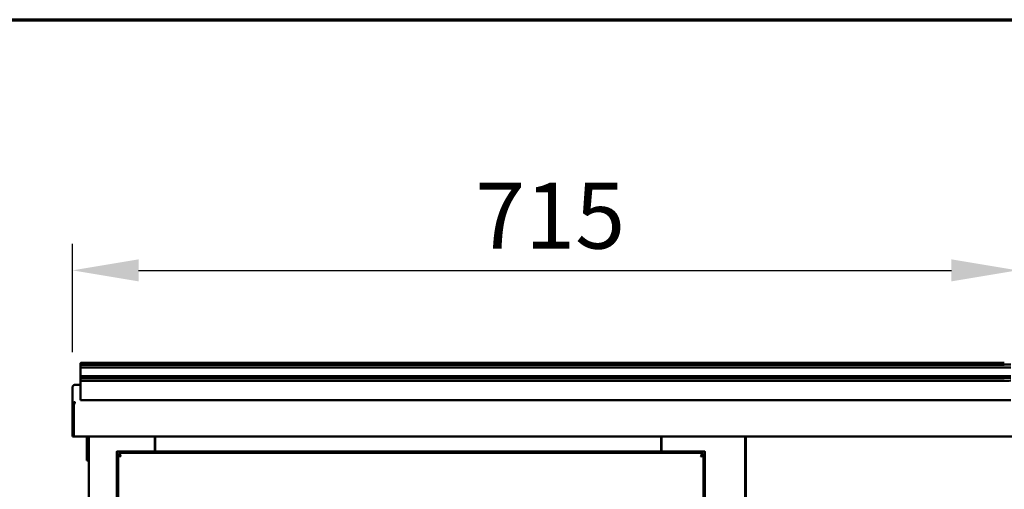
# Model space of a CAD drawing. Units: millimetres. Extents: x 65 to 5858, y 100 to 4100.
# Drawn here: x 1424 to 2169, y 3745 to 4100 of the extents above; entities that cross this region are included whole.
import ezdxf

# ---------------------------------------------------------------- set-up
doc = ezdxf.new("R2010")
doc.units = ezdxf.units.MM
doc.header["$LTSCALE"] = 20
for name, color, linetype, lineweight in [('Border (ISO)', 7, 'Continuous', 70), ('Dimension (ISO)', 7, 'Continuous', 25), ('Visible (ISO)', 7, 'Continuous', 50)]:
    doc.layers.add(name, color=color, linetype=linetype, lineweight=lineweight)
doc.styles.add('Note Text (ISO)', font='tahoma.ttf')
doc.dimstyles.new('Default (ISO)', dxfattribs={"dimscale": 20, "dimtxt": 2.5, "dimasz": 2.5, "dimexe": 1, "dimexo": 2, "dimgap": 0.762, "dimtad": 1, "dimtoh": 1, "dimdec": 1, "dimrnd": 1e-08, "dimzin": 0, "dimdsep": 46, "dimtxsty": 'Note Text (ISO)', "dimcen": 0.09, "dimdle": 10, "dimclrd": 256, "dimclre": 256, "dimclrt": 256, "dimadec": 1, "dimazin": 0, "dimtfac": 1.40208, "dimtmove": 0, "dimatfit": 3, "dimfxl": 1, "dimtolj": 1, "dimtzin": 0, "dimlwd": -1, "dimlwe": -1, "dimarcsym": 0})

# ---------------------------------------------------------------- blocks, each defined once
blk = doc.blocks.new('Borders Default Border')
at = {"layer": 'Border (ISO)', "flags": 128}
blk.add_lwpolyline([(5, 5), (5, 205), (292, 205), (292, 5), (5, 5)], dxfattribs=at)
blk = doc.blocks.new('*D16')
at = {"layer": 'Defpoints', "color": 0, "transparency": 16777216}
for p in [(2178.96, 3910.4), (1463.96, 3808.62), (2178.96, 3808.62)]:
    blk.add_point(p, dxfattribs=at)
at = {"layer": 'Dimension (ISO)', "transparency": 16777216}
for p, q in [((1463.96, 3848.62), (1463.96, 3930.4)), ((2178.96, 3848.62), (2178.96, 3930.4)), ((1513.96, 3910.4), (2128.96, 3910.4))]:
    blk.add_line(p, q, dxfattribs=at)
for points in [[(1513.96, 3918.73), (1513.96, 3902.06), (1463.96, 3910.4)], [(2128.96, 3918.73), (2128.96, 3902.06), (2178.96, 3910.4)]]:
    blk.add_solid(points, dxfattribs=at)
at = {"layer": 'Dimension (ISO)', "transparency": 16777216, "insert": (1768.6, 3976.84), "char_height": 50, "attachment_point": 1, "style": 'Note Text (ISO)'}
blk.add_mtext('\\A1;715', dxfattribs=at)
blk = doc.blocks.new('*D18')
at = {"layer": 'Defpoints', "color": 0, "transparency": 16777216}
for p in [(2176.96, 3810.63), (2163.46, 2273.43), (2517.21, 2273.43)]:
    blk.add_point(p, dxfattribs=at)
at = {"layer": 'Dimension (ISO)', "transparency": 16777216}
for p, q in [((2216.96, 3810.63), (2537.21, 3810.63)), ((2517.21, 3760.63), (2517.21, 2323.43)), ((2203.46, 2273.43), (2537.21, 2273.43))]:
    blk.add_line(p, q, dxfattribs=at)
for points in [[(2508.88, 3760.63), (2525.54, 3760.63), (2517.21, 3810.63)], [(2508.88, 2323.43), (2525.54, 2323.43), (2517.21, 2273.43)]]:
    blk.add_solid(points, dxfattribs=at)
at = {"layer": 'Dimension (ISO)', "transparency": 16777216, "insert": (2449.89, 2971.39), "char_height": 50, "attachment_point": 1, "rotation": 90, "style": 'Note Text (ISO)'}
blk.add_mtext('\\A1;1537', dxfattribs=at)

msp = doc.modelspace()

# ---------------------------------------------------------------- linework, layer by layer
at = {"layer": 'Visible (ISO)'}
for p, q in [((1469.96, 3840.11), (1469.96, 3840.28)), ((1469.96, 3840.11), (1469.96, 3839.09)), ((1469.96, 3838.92), (1469.96, 3839.09)), ((1469.96, 3839.09), (1469.96, 3839.09)), ((2173.96, 3839.09), (1469.96, 3839.09)), ((1469.96, 3838.92), (1469.96, 3836.92)), ((1469.96, 3836.1), (1469.96, 3836.92)), ((2168.96, 3840.37), (1474.96, 3840.37)), ((2168.96, 3838.82), (1474.96, 3838.82)), ((1474.96, 3836.82), (2168.96, 3836.82)), ((1469.96, 3830.35), (1469.96, 3836.1)), ((1469.96, 3830.35), (1469.96, 3830.18)), ((1469.96, 3829.16), (1469.96, 3830.18)), ((1469.96, 3829.16), (1469.96, 3828.99)), ((1469.96, 3829.16), (1469.96, 3829.16)), ((1469.96, 3829.16), (2173.96, 3829.16)), ((1469.96, 3828.99), (1469.96, 3826.99)), ((1474.96, 3830.45), (2168.96, 3830.45)), ((1474.96, 3828.9), (2168.96, 3828.9)), ((1463.96, 3808.62), (1463.96, 3821.75)), ((1469.96, 3823.73), (1465.95, 3823.73)), ((1469.96, 3826.18), (1469.96, 3826.99)), ((1469.96, 3815.18), (1469.96, 3826.18)), ((1474.96, 3826.9), (2168.96, 3826.9)), ((1469.96, 3815.18), (1469.96, 3812.24)), ((1463.96, 3784.62), (1463.96, 3808.62)), ((1464.96, 3808.62), (1463.96, 3808.62)), ((1464.96, 3808.62), (1464.96, 3784.62)), ((1465.03, 3808.62), (1465.03, 3808.99)), ((1465.03, 3786.6), (1465.03, 3808.6)), ((2173.96, 3812.24), (1469.96, 3812.24)), ((1464.96, 3784.62), (1463.96, 3784.62)), ((1465.03, 3786.6), (1465.03, 3784.64)), ((1465.03, 3784.64), (2177.89, 3784.64)), ((1474.96, 3771.53), (1474.96, 3784.53)), ((1475.96, 3784.64), (1475.96, 3784.53)), ((1475.96, 3771.53), (1475.96, 3784.53)), ((1476.46, 3716.01), (1476.46, 3784.64)), ((1526.26, 3773.37), (1526.26, 3784.64)), ((1526.46, 3773.37), (1526.46, 3784.64)), ((1909.46, 3773.37), (1909.46, 3784.64)), ((1909.66, 3773.37), (1909.66, 3784.64)), ((1972.96, 3784.64), (1972.96, 3117.76)), ((1973.46, 3118.82), (1973.46, 3784.64)), ((1475.96, 3778.76), (1476.46, 3778.76)), ((1474.96, 3766.63), (1474.96, 3771.53)), ((1475.96, 3771.53), (1475.96, 3766.63)), ((1497.46, 3773.37), (1497.46, 3773.3)), ((1497.46, 3773.37), (1942.46, 3773.37)), ((1497.46, 3773.3), (1942.46, 3773.3)), ((1497.46, 3689.3), (1497.46, 3773.3)), ((1499.46, 3771.14), (1498.46, 3771.14)), ((1498.46, 3770.53), (1498.46, 3771.14)), ((1498.46, 3770.53), (1499.46, 3770.53)), ((1498.46, 3122.93), (1498.46, 3770.53)), ((1499.46, 3770.53), (1499.46, 3771.14)), ((1499.6, 3771.67), (1499.6, 3772.28)), ((1499.6, 3772.28), (1499.6, 3772.28)), ((1499.6, 3772.28), (1940.32, 3772.28)), ((1499.6, 3771.67), (1499.6, 3770.67)), ((1499.6, 3770.22), (1499.6, 3770.67)), ((1500.27, 3769.98), (1499.89, 3769.98)), ((1940.02, 3769.98), (1939.64, 3769.98)), ((1940.32, 3771.67), (1940.32, 3772.28)), ((1940.32, 3772.28), (1940.32, 3772.28)), ((1940.32, 3771.67), (1940.32, 3770.67)), ((1940.32, 3770.67), (1940.32, 3770.22)), ((1940.46, 3771.14), (1940.46, 3770.53)), ((1941.46, 3771.14), (1940.46, 3771.14)), ((1941.46, 3770.53), (1940.46, 3770.53)), ((1941.46, 3770.53), (1941.46, 3771.14)), ((1941.46, 3770.53), (1941.46, 3474.5)), ((1942.46, 3773.37), (1942.46, 3773.3)), ((1942.46, 3773.3), (1942.46, 3507.34)), ((1474.96, 3766.63), (1475.96, 3766.63))]:
    msp.add_line(p, q, dxfattribs=at)
for centre, major_axis, ratio, start_param, end_param in [((1474.96, 3840.28), (-5, 0), 0.018901, 4.712389, 6.283185), ((1474.96, 3838.92), (-5, 0), 0.018901, 0, 1.570796), ((1474.96, 3836.92), (-5, 0), 0.018901, 0, 1.570796), ((2168.96, 3836.92), (5, 0), 0.018901, 4.712389, 6.283185), ((1474.96, 3830.35), (-5, 0), 0.018901, 4.712389, 6.283185), ((1474.96, 3828.99), (-5, 0), 0.018901, 0, 1.570796), ((2168.96, 3830.35), (5, 0), 0.018901, 0, 1.570796), ((1474.96, 3826.99), (-5, 0), 0.018901, 0, 1.570796), ((2168.96, 3826.99), (5, 0), 0.018901, 4.712389, 6.283185), ((1465.96, 3799.75), (-0.929, -0.369), 0.99987, 5.904873, 6.283185), ((1465.96, 3787.5), (-0.929, -0.369), 0.99987, 5.904873, 6.283185), ((1465.96, 3787.5), (2, 0), 0.999821, 4.18879, 4.229156), ((1473.96, 3784.53), (1, 0), 0.999821, 0, 0.110042), ((1473.96, 3784.53), (2, 0), 0.999821, 0, 0.054938), ((1505.46, 3765.37), (-8, 8), 0.009451, 6.273734, 6.292636), ((1499.51, 3769.84), (1.05, 0), 0.018901, 0.645781, 0.669146), ((1940.41, 3769.84), (1.05, 0), 0.018901, 2.472447, 2.495812), ((1934.46, 3765.37), (8, 8), 0.009451, 6.273734, 6.292636)]:
    msp.add_ellipse(centre, major_axis=major_axis, ratio=ratio, start_param=start_param, end_param=end_param, dxfattribs=at)
for points in [[(1463.96, 3821.75), (1463.96, 3821.99), (1464, 3822.22), (1464.08, 3822.44)], [(1465.94, 3823.73), (1465.94, 3823.73), (1465.95, 3823.73), (1465.96, 3823.73)], [(1463.96, 3808.62), (1463.96, 3808.85), (1464, 3809.09), (1464.08, 3809.32)], [(1465.03, 3808.6), (1465.1, 3808.83), (1465.17, 3809.07), (1465.24, 3809.29)]]:
    msp.add_open_spline(points, degree=3, dxfattribs=at)
for points, knots in [([(1464.08, 3822.44), (1464.26, 3822.93), (1464.64, 3823.33), (1465.12, 3823.55), (1465.38, 3823.67), (1465.67, 3823.73), (1465.96, 3823.73)], [-0.7742269, -0.7742269, -0.7742269, -0.7742269, -0.2769197, -0.2769197, -0.2769197, 0, 0, 0, 0]), ([(1464.08, 3809.32), (1464.26, 3809.81), (1464.64, 3810.22), (1465.12, 3810.44), (1465.38, 3810.57), (1465.67, 3810.63), (1465.96, 3810.63)], [-0.7742269, -0.7742269, -0.7742269, -0.7742269, -0.2769197, -0.2769197, -0.2769197, 0, 0, 0, 0]), ([(1465.26, 3809.33), (1465.12, 3809.19), (1465.02, 3809.02), (1464.98, 3808.84), (1464.97, 3808.77), (1464.96, 3808.69), (1464.96, 3808.62)], [0.5000378, 0.5000378, 0.5000378, 0.5000378, 0.8598922, 0.8598922, 0.8598922, 1, 1, 1, 1]), ([(1465.24, 3809.29), (1465.39, 3809.78), (1465.55, 3810.2), (1465.7, 3810.43), (1465.79, 3810.56), (1465.87, 3810.63), (1465.96, 3810.63)], [-0.7742269, -0.7742269, -0.7742269, -0.7742269, -0.2769197, -0.2769197, -0.2769197, 0, 0, 0, 0]), ([(1500.46, 3769.63), (1499.7, 3769.84), (1498.96, 3770.05), (1498.64, 3770.27), (1498.52, 3770.36), (1498.46, 3770.44), (1498.46, 3770.53)], [0, 0, 0, 0, 1.135812, 1.135812, 1.135812, 1.570796, 1.570796, 1.570796, 1.570796]), ([(1500.45, 3769.65), (1500, 3769.9), (1499.58, 3770.15), (1499.48, 3770.4), (1499.47, 3770.45), (1499.46, 3770.49), (1499.46, 3770.53)], [0.006073, 0.006073, 0.006073, 0.006073, 1.350716, 1.350716, 1.350716, 1.570796, 1.570796, 1.570796, 1.570796]), ([(1500.46, 3769.63), (1500.25, 3770.39), (1500.04, 3771.14), (1499.84, 3771.47), (1499.76, 3771.59), (1499.68, 3771.66), (1499.6, 3771.67)], [0, 0, 0, 0, 1.135812, 1.135812, 1.135812, 1.570796, 1.570796, 1.570796, 1.570796]), ([(1499.6, 3770.67), (1499.85, 3770.66), (1500.09, 3770.31), (1500.34, 3769.87), (1500.37, 3769.8), (1500.41, 3769.74), (1500.45, 3769.67)], [0, 0, 0, 0, 1.350716, 1.350716, 1.350716, 1.551895, 1.551895, 1.551895, 1.551895]), ([(1939.46, 3769.63), (1939.67, 3770.39), (1939.87, 3771.14), (1940.08, 3771.47), (1940.16, 3771.59), (1940.24, 3771.66), (1940.32, 3771.67)], [0, 0, 0, 0, 1.135812, 1.135812, 1.135812, 1.570796, 1.570796, 1.570796, 1.570796]), ([(1940.46, 3770.53), (1940.46, 3770.27), (1940.12, 3770.02), (1939.68, 3769.77), (1939.61, 3769.73), (1939.54, 3769.69), (1939.46, 3769.65)], [0, 0, 0, 0, 1.350716, 1.350716, 1.350716, 1.564723, 1.564723, 1.564723, 1.564723]), ([(1939.46, 3769.63), (1940.22, 3769.84), (1940.95, 3770.05), (1941.27, 3770.27), (1941.39, 3770.36), (1941.46, 3770.44), (1941.46, 3770.53)], [0, 0, 0, 0, 1.135812, 1.135812, 1.135812, 1.570796, 1.570796, 1.570796, 1.570796]), ([(1939.47, 3769.67), (1939.71, 3770.11), (1939.95, 3770.54), (1940.2, 3770.64), (1940.24, 3770.66), (1940.28, 3770.67), (1940.32, 3770.67)], [0.018902, 0.018902, 0.018902, 0.018902, 1.350716, 1.350716, 1.350716, 1.570796, 1.570796, 1.570796, 1.570796])]:
    msp.add_open_spline(points, degree=3, knots=knots, dxfattribs=at)

# ---------------------------------------------------------------- block references
at = {"xscale": 20, "yscale": 20, "zscale": 20}
msp.add_blockref('Borders Default Border', (0, 0), dxfattribs=at)

# ---------------------------------------------------------------- dimensions: what is measured, and where the dimension line sits
at = {"layer": 'Dimension (ISO)'}
for base, p1, p2, angle, picture, middle in [((2178.96, 3910.4), (1463.96, 3808.62), (2178.96, 3808.62), 180, '*D16', (1821.46, 3910.4)), ((2517.21, 2273.43), (2176.96, 3810.63), (2163.46, 2273.43), 90, '*D18', (2517.21, 3041.43))]:
    dim = msp.add_linear_dim(base=base, p1=p1, p2=p2, angle=angle, dimstyle='Default (ISO)', override={"dimgap": 0.762, "dimtoh": 0, "dimdec": 0, "dimtol": 0, "dimlim": 0, "dimtp": 0, "dimtm": 0, "dimtdec": 2, "dimtofl": 0, "dimatfit": 1}, dxfattribs=at)
    dim.commit()
    dim.dimension.update_dxf_attribs({"geometry": picture, "text_midpoint": middle, "dimtype": 160})

doc.saveas('drawing.dxf')
